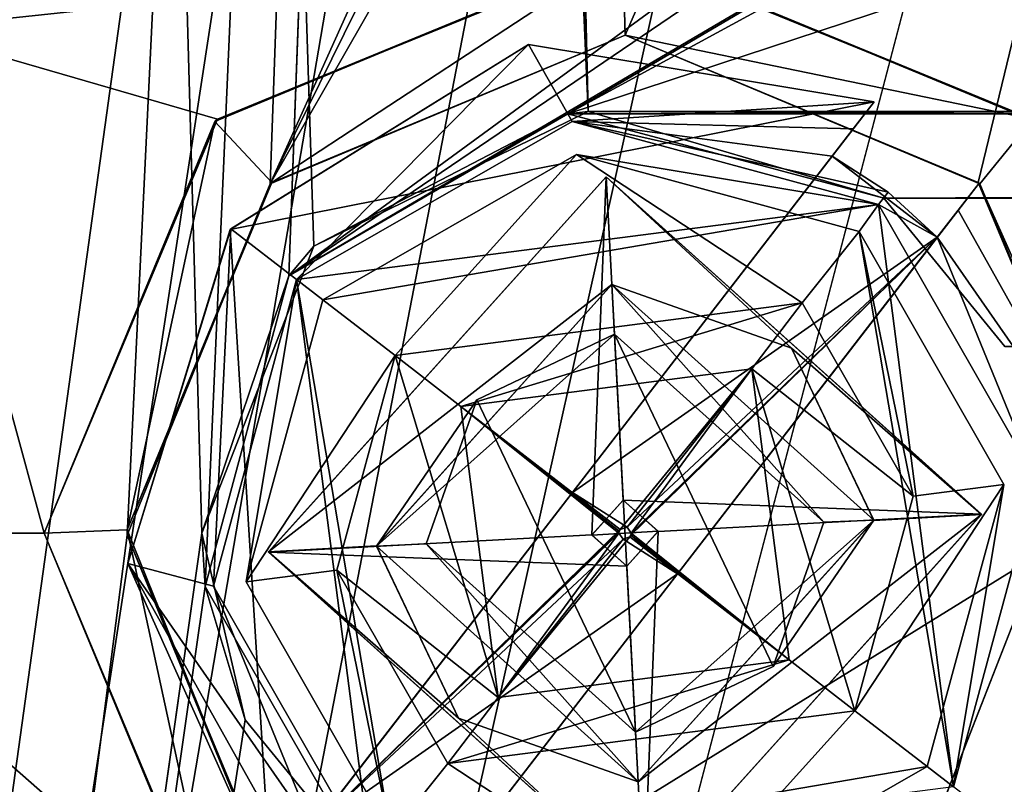
# Model space of a CAD drawing. Units: millimetres. Extents: x -600 to -400, y -100 to 100.
# Drawn here: x -594 to -588, y -67 to -62 of the extents above; entities that cross this region are included whole.
import ezdxf

# ---------------------------------------------------------------- set-up
doc = ezdxf.new("R2010")
doc.units = ezdxf.units.MM
doc.header["$LTSCALE"] = 65.185185
for name, color, linetype in [('6183', 7, 'CONTINUOUS'), ('6185', 7, 'CONTINUOUS'), ('6186', 7, 'CONTINUOUS'), ('6187', 7, 'CONTINUOUS'), ('6220', 7, 'CONTINUOUS'), ('6221', 7, 'CONTINUOUS'), ('6519', 7, 'CONTINUOUS'), ('6520', 7, 'CONTINUOUS'), ('6521', 7, 'CONTINUOUS'), ('6522', 7, 'CONTINUOUS'), ('6523', 7, 'CONTINUOUS'), ('6524', 7, 'CONTINUOUS'), ('6525', 7, 'CONTINUOUS'), ('6526', 7, 'CONTINUOUS'), ('6527', 7, 'CONTINUOUS'), ('6528', 7, 'CONTINUOUS'), ('6529', 7, 'CONTINUOUS'), ('6530', 7, 'CONTINUOUS'), ('6611', 7, 'CONTINUOUS'), ('6612', 7, 'CONTINUOUS'), ('6613', 7, 'CONTINUOUS'), ('6614', 7, 'CONTINUOUS'), ('6615', 7, 'CONTINUOUS'), ('6616', 7, 'CONTINUOUS'), ('6617', 7, 'CONTINUOUS'), ('6618', 7, 'CONTINUOUS'), ('6619', 7, 'CONTINUOUS'), ('6620', 7, 'CONTINUOUS'), ('6621', 7, 'CONTINUOUS'), ('6622', 7, 'CONTINUOUS'), ('6623', 7, 'CONTINUOUS'), ('6624', 7, 'CONTINUOUS'), ('6625', 7, 'CONTINUOUS'), ('6626', 7, 'CONTINUOUS'), ('6627', 7, 'CONTINUOUS'), ('6628', 7, 'CONTINUOUS'), ('6629', 7, 'CONTINUOUS'), ('6630', 7, 'CONTINUOUS'), ('6631', 7, 'CONTINUOUS'), ('6632', 7, 'CONTINUOUS'), ('6836', 7, 'CONTINUOUS'), ('6908', 7, 'CONTINUOUS'), ('6923', 7, 'CONTINUOUS'), ('6992', 7, 'CONTINUOUS'), ('6995', 7, 'CONTINUOUS'), ('7070', 7, 'CONTINUOUS'), ('7071', 7, 'CONTINUOUS'), ('7103', 7, 'CONTINUOUS'), ('7281', 7, 'CONTINUOUS')]:
    doc.layers.add(name, color=color, linetype=linetype)

msp = doc.modelspace()

# ---------------------------------------------------------------- linework, layer by layer
at = {"layer": '6183', "color": 7, "linetype": 'CONTINUOUS', "true_color": 0x0080c0}
for points in [[(-597.8, 96.8, 7), (-597.8, -96.8, 7), (-593.2794, 64.6786, 7), (-597.8, 96.8, 7)], [(-593.2794, 64.6786, 7), (-597.8, -96.8, 7), (-592.3082, 62.9815, 7), (-593.2794, 64.6786, 7)], [(-592.3082, 62.9815, 7), (-597.8, -96.8, 7), (-590.527, 62.4602, 7), (-592.3082, 62.9815, 7)], [(-590.527, 62.4602, 7), (-597.8, -96.8, 7), (-593.2794, -0.3214, 7), (-590.527, 62.4602, 7)], [(-593.2794, -0.3214, 7), (-597.8, -96.8, 7), (-592.3082, -2.0185, 7), (-593.2794, -0.3214, 7)], [(-592.3082, -2.0185, 7), (-597.8, -96.8, 7), (-590.527, -2.5398, 7), (-592.3082, -2.0185, 7)], [(-590.527, -2.5398, 7), (-597.8, -96.8, 7), (-593.2794, -65.3214, 7), (-590.527, -2.5398, 7)], [(-592.7747, -63.4498, 7), (-590.527, -2.5398, 7), (-593.2794, -65.3214, 7), (-592.7747, -63.4498, 7)], [(-510.9774, -3.5888, 7), (-590.527, -2.5398, 7), (-592.7747, -63.4498, 7), (-510.9774, -3.5888, 7)], [(-409.027, -2.5398, 7), (-496.405, -10.9754, 7), (-591.095, -62.4738, 7), (-409.027, -2.5398, 7)], [(-409.5898, -62.4738, 7), (-409.027, -2.5398, 7), (-591.095, -62.4738, 7), (-409.5898, -62.4738, 7)], [(-509.3152, -6.8274, 7), (-510.9774, -3.5888, 7), (-592.7747, -63.4498, 7), (-509.3152, -6.8274, 7)], [(-503.5394, -10.9936, 7), (-509.3152, -6.8274, 7), (-592.7747, -63.4498, 7), (-503.5394, -10.9936, 7)], [(-591.095, -62.4738, 7), (-503.5394, -10.9936, 7), (-592.7747, -63.4498, 7), (-591.095, -62.4738, 7)], [(-496.405, -10.9754, 7), (-503.5394, -10.9936, 7), (-591.095, -62.4738, 7), (-496.405, -10.9754, 7)], [(-589.1918, -62.9815, 7), (-409.5898, -62.4738, 7), (-591.095, -62.4738, 7), (-589.1918, -62.9815, 7)], [(-411.2799, -63.4567, 7), (-409.5898, -62.4738, 7), (-589.1918, -62.9815, 7), (-411.2799, -63.4567, 7)], [(-588.4618, -63.8757, 7), (-411.2799, -63.4567, 7), (-589.1918, -62.9815, 7), (-588.4618, -63.8757, 7)], [(-411.7787, -65.3272, 7), (-588.2, -65, 7), (-588.8758, -66.7285, 7), (-411.7787, -65.3272, 7)], [(-593.2794, -65.3214, 7), (-597.8, -96.8, 7), (-592.3082, -67.0185, 7), (-593.2794, -65.3214, 7)], [(-410.8082, -67.0185, 7), (-411.7787, -65.3272, 7), (-588.8758, -66.7285, 7), (-410.8082, -67.0185, 7)]]:
    msp.add_3dface(points, dxfattribs=at)
at = {"layer": '6185', "color": 7, "linetype": 'CONTINUOUS', "true_color": 0x0080c0}
for points in [[(-597.8, -96.8, 6), (-597.8, 96.8, 6), (-593.3, -65, 6), (-597.8, -96.8, 6)], [(-597.8, 96.8, 6), (-593.3, 0, 6), (-590.973, -62.4602, 6), (-597.8, 96.8, 6)], [(-593.3, -65, 6), (-597.8, 96.8, 6), (-592.6242, -63.2715, 6), (-593.3, -65, 6)], [(-592.6242, -63.2715, 6), (-597.8, 96.8, 6), (-590.973, -62.4602, 6), (-592.6242, -63.2715, 6)], [(-593.3, 0, 6), (-593.0382, -1.1243, 6), (-590.973, -62.4602, 6), (-593.3, 0, 6)], [(-593.0382, -1.1243, 6), (-592.3082, -2.0185, 6), (-590.973, -62.4602, 6), (-593.0382, -1.1243, 6)], [(-590.527, -2.5398, 6), (-409.473, -62.4602, 6), (-592.3082, -2.0185, 6), (-590.527, -2.5398, 6)], [(-592.3082, -2.0185, 6), (-409.473, -62.4602, 6), (-590.973, -62.4602, 6), (-592.3082, -2.0185, 6)], [(-503.595, -10.9754, 6), (-409.473, -62.4602, 6), (-590.527, -2.5398, 6), (-503.595, -10.9754, 6)], [(-409.473, -62.4602, 6), (-411.1242, -63.2715, 6), (-590.973, -62.4602, 6), (-409.473, -62.4602, 6)], [(-590.973, -62.4602, 6), (-411.1242, -63.2715, 6), (-589.1918, -62.9815, 6), (-590.973, -62.4602, 6)], [(-589.1918, -62.9815, 6), (-411.1242, -63.2715, 6), (-588.4618, -63.8757, 6), (-589.1918, -62.9815, 6)], [(-593.0382, -66.1243, 6), (-597.8, -96.8, 6), (-593.3, -65, 6), (-593.0382, -66.1243, 6)], [(-588.2, -65, 6), (-411.5382, -66.1243, 6), (-588.8758, -66.7285, 6), (-588.2, -65, 6)], [(-592.3082, -67.0185, 6), (-597.8, -96.8, 6), (-593.0382, -66.1243, 6), (-592.3082, -67.0185, 6)], [(-411.5382, -66.1243, 6), (-410.8082, -67.0185, 6), (-588.8758, -66.7285, 6), (-411.5382, -66.1243, 6)]]:
    msp.add_3dface(points, dxfattribs=at)
at = {"layer": '6186', "color": 7, "linetype": 'CONTINUOUS', "true_color": 0x0080c0}
for points in [[(-589.1918, -62.9815, 6), (-588.4618, -63.8757, 6), (-589.1918, -62.9815, 7), (-589.1918, -62.9815, 6)], [(-588.4618, -63.8757, 6), (-588.4618, -63.8757, 7), (-589.1918, -62.9815, 7), (-588.4618, -63.8757, 6)], [(-588.2, -65, 6), (-588.8758, -66.7285, 6), (-588.2, -65, 7), (-588.2, -65, 6)], [(-588.2, -65, 7), (-588.8758, -66.7285, 6), (-588.8758, -66.7285, 7), (-588.2, -65, 7)]]:
    msp.add_3dface(points, dxfattribs=at)
at = {"layer": '6187', "color": 7, "linetype": 'CONTINUOUS', "true_color": 0x0080c0}
for points in [[(-592.6242, -63.2715, 6), (-591.095, -62.4738, 7), (-592.7747, -63.4498, 7), (-592.6242, -63.2715, 6)], [(-592.6242, -63.2715, 6), (-590.973, -62.4602, 6), (-591.095, -62.4738, 7), (-592.6242, -63.2715, 6)], [(-590.973, -62.4602, 6), (-589.1918, -62.9815, 6), (-591.095, -62.4738, 7), (-590.973, -62.4602, 6)], [(-589.1918, -62.9815, 6), (-589.1918, -62.9815, 7), (-591.095, -62.4738, 7), (-589.1918, -62.9815, 6)], [(-593.3, -65, 6), (-592.6242, -63.2715, 6), (-592.7747, -63.4498, 7), (-593.3, -65, 6)], [(-593.3, -65, 6), (-592.7747, -63.4498, 7), (-593.2794, -65.3214, 7), (-593.3, -65, 6)], [(-593.0382, -66.1243, 6), (-593.3, -65, 6), (-593.2794, -65.3214, 7), (-593.0382, -66.1243, 6)], [(-593.0382, -66.1243, 6), (-593.2794, -65.3214, 7), (-592.3082, -67.0185, 7), (-593.0382, -66.1243, 6)], [(-592.3082, -67.0185, 6), (-593.0382, -66.1243, 6), (-592.3082, -67.0185, 7), (-592.3082, -67.0185, 6)]]:
    msp.add_3dface(points, dxfattribs=at)
at = {"layer": '6220', "color": 7, "linetype": 'CONTINUOUS', "true_color": 0x0080ff}
for points in [[(-599.1, 100.1), (-599.1, -100.1), (-575, -73.35), (-599.1, 100.1)], [(-599.1, 100.1), (-575, -73.35), (-575, -57.05), (-599.1, 100.1)]]:
    msp.add_3dface(points, dxfattribs=at)
at = {"layer": '6221', "color": 7, "linetype": 'CONTINUOUS', "true_color": 0x0080ff}
for points in [[(-599.1, -100.1, -1.5), (-599.1, 100.1, -1.5), (-575, 73.35, -1.5), (-599.1, -100.1, -1.5)], [(-575, 57.05, -1.5), (-599.1, -100.1, -1.5), (-575, 73.35, -1.5), (-575, 57.05, -1.5)], [(-575, 40.75, -1.5), (-599.1, -100.1, -1.5), (-575, 57.05, -1.5), (-575, 40.75, -1.5)], [(-575, 24.45, -1.5), (-599.1, -100.1, -1.5), (-575, 40.75, -1.5), (-575, 24.45, -1.5)], [(-575, 8.15, -1.5), (-599.1, -100.1, -1.5), (-575, 24.45, -1.5), (-575, 8.15, -1.5)], [(-575, -8.15, -1.5), (-599.1, -100.1, -1.5), (-575, 8.15, -1.5), (-575, -8.15, -1.5)], [(-575, -24.45, -1.5), (-599.1, -100.1, -1.5), (-575, -8.15, -1.5), (-575, -24.45, -1.5)], [(-575, -40.75, -1.5), (-599.1, -100.1, -1.5), (-575, -24.45, -1.5), (-575, -40.75, -1.5)], [(-575, -57.05, -1.5), (-599.1, -100.1, -1.5), (-575, -40.75, -1.5), (-575, -57.05, -1.5)], [(-575, -73.35, -1.5), (-599.1, -100.1, -1.5), (-575, -57.05, -1.5), (-575, -73.35, -1.5)]]:
    msp.add_3dface(points, dxfattribs=at)
at = {"layer": '6519', "color": 9, "linetype": 'CONTINUOUS'}
for points in [[(-590.7605, -64.8003), (-590.5502, -64.9903), (-590.7605, -64.8003, -0.2), (-590.7605, -64.8003)], [(-590.7605, -64.8003, -0.2), (-590.5502, -64.9903), (-590.5503, -64.9887, -0.2), (-590.7605, -64.8003, -0.2)], [(-590.5502, -64.9903), (-590.7395, -65.1997), (-590.5503, -64.9887, -0.2), (-590.5502, -64.9903)], [(-590.5503, -64.9887, -0.2), (-590.7395, -65.1997), (-590.7395, -65.1997, -0.2), (-590.5503, -64.9887, -0.2)]]:
    msp.add_3dface(points, dxfattribs=at)
at = {"layer": '6520', "color": 9, "linetype": 'CONTINUOUS'}
for points in [[(-590.9498, -65.0097), (-590.7605, -64.8003), (-590.9497, -65.0113, -0.2), (-590.9498, -65.0097)], [(-590.7605, -64.8003), (-590.7605, -64.8003, -0.2), (-590.9497, -65.0113, -0.2), (-590.7605, -64.8003)], [(-590.7395, -65.1997, -0.2), (-590.7395, -65.1997), (-590.9498, -65.0097), (-590.7395, -65.1997, -0.2)], [(-590.7395, -65.1997, -0.2), (-590.9498, -65.0097), (-590.9497, -65.0113, -0.2), (-590.7395, -65.1997, -0.2)]]:
    msp.add_3dface(points, dxfattribs=at)
at = {"layer": '6521', "color": 9, "linetype": 'CONTINUOUS'}
for points in [[(-592.897, -65.1136), (-590.863, -62.853), (-590.9498, -65.0097), (-592.897, -65.1136)], [(-590.863, -62.853), (-590.7605, -64.8003), (-590.9498, -65.0097), (-590.863, -62.853)], [(-590.7605, -64.8003), (-590.863, -62.853), (-588.603, -64.8864), (-590.7605, -64.8003)], [(-590.5502, -64.9903), (-590.7605, -64.8003), (-588.603, -64.8864), (-590.5502, -64.9903)], [(-590.637, -67.147), (-590.5502, -64.9903), (-588.603, -64.8864), (-590.637, -67.147)], [(-590.7395, -65.1997), (-590.5502, -64.9903), (-590.637, -67.147), (-590.7395, -65.1997)], [(-590.7395, -65.1997), (-592.897, -65.1136), (-590.9498, -65.0097), (-590.7395, -65.1997)], [(-592.897, -65.1136), (-590.7395, -65.1997), (-590.637, -67.147), (-592.897, -65.1136)]]:
    msp.add_3dface(points, dxfattribs=at)
at = {"layer": '6522', "color": 9, "linetype": 'CONTINUOUS'}
for points in [[(-588.603, -64.8864), (-590.863, -62.853), (-588.6029, -64.8876, 0.2), (-588.603, -64.8864)], [(-588.6029, -64.8876, 0.2), (-590.863, -62.853), (-590.863, -62.853, 0.2), (-588.6029, -64.8876, 0.2)], [(-590.637, -67.147), (-588.603, -64.8864), (-590.637, -67.147, 0.2), (-590.637, -67.147)], [(-590.637, -67.147, 0.2), (-588.603, -64.8864), (-588.6029, -64.8876, 0.2), (-590.637, -67.147, 0.2)]]:
    msp.add_3dface(points, dxfattribs=at)
at = {"layer": '6523', "color": 9, "linetype": 'CONTINUOUS'}
for points in [[(-590.863, -62.853, 0.2), (-592.897, -65.1136), (-592.8971, -65.1124, 0.2), (-590.863, -62.853, 0.2)], [(-590.863, -62.853), (-592.897, -65.1136), (-590.863, -62.853, 0.2), (-590.863, -62.853)], [(-592.897, -65.1136), (-590.637, -67.147), (-592.8971, -65.1124, 0.2), (-592.897, -65.1136)], [(-590.637, -67.147), (-590.637, -67.147, 0.2), (-592.8971, -65.1124, 0.2), (-590.637, -67.147)]]:
    msp.add_3dface(points, dxfattribs=at)
at = {"layer": '6524', "color": 9, "linetype": 'CONTINUOUS'}
for points in [[(-590.863, -62.853, 0.2), (-592.8971, -65.1124, 0.2), (-590.8289, -63.5021, 0.2), (-590.863, -62.853, 0.2)], [(-588.6029, -64.8876, 0.2), (-590.863, -62.853, 0.2), (-589.7465, -63.8851, 0.2), (-588.6029, -64.8876, 0.2)], [(-590.863, -62.853, 0.2), (-590.8289, -63.5021, 0.2), (-589.7465, -63.8851, 0.2), (-590.863, -62.853, 0.2)], [(-590.8289, -63.5021, 0.2), (-592.8971, -65.1124, 0.2), (-592.2481, -65.0754, 0.2), (-590.8289, -63.5021, 0.2)], [(-589.2519, -64.9246, 0.2), (-588.6029, -64.8876, 0.2), (-589.7465, -63.8851, 0.2), (-589.2519, -64.9246, 0.2)], [(-590.637, -67.147, 0.2), (-588.6029, -64.8876, 0.2), (-590.6711, -66.4979, 0.2), (-590.637, -67.147, 0.2)], [(-590.6711, -66.4979, 0.2), (-588.6029, -64.8876, 0.2), (-589.2519, -64.9246, 0.2), (-590.6711, -66.4979, 0.2)], [(-592.2481, -65.0754, 0.2), (-592.8971, -65.1124, 0.2), (-591.7535, -66.1149, 0.2), (-592.2481, -65.0754, 0.2)], [(-592.8971, -65.1124, 0.2), (-590.637, -67.147, 0.2), (-591.7535, -66.1149, 0.2), (-592.8971, -65.1124, 0.2)], [(-591.7535, -66.1149, 0.2), (-590.637, -67.147, 0.2), (-590.6711, -66.4979, 0.2), (-591.7535, -66.1149, 0.2)]]:
    msp.add_3dface(points, dxfattribs=at)
at = {"layer": '6525', "color": 9, "linetype": 'CONTINUOUS'}
for points in [[(-589.7465, -63.8851, 0.2), (-590.8289, -63.5021, 0.2), (-589.2521, -64.9211, 4.7), (-589.7465, -63.8851, 0.2)], [(-589.2521, -64.9211, 4.7), (-590.8289, -63.5021, 0.2), (-590.8289, -63.5021, 4.7), (-589.2521, -64.9211, 4.7)], [(-589.2519, -64.9246, 0.2), (-589.7465, -63.8851, 0.2), (-589.2521, -64.9211, 4.7), (-589.2519, -64.9246, 0.2)], [(-590.6711, -66.4979, 4.7), (-589.2519, -64.9246, 0.2), (-589.2521, -64.9211, 4.7), (-590.6711, -66.4979, 4.7)], [(-590.6711, -66.4979, 0.2), (-589.2519, -64.9246, 0.2), (-590.6711, -66.4979, 4.7), (-590.6711, -66.4979, 0.2)]]:
    msp.add_3dface(points, dxfattribs=at)
at = {"layer": '6526', "color": 9, "linetype": 'CONTINUOUS'}
for points in [[(-590.8289, -63.5021, 0.2), (-592.2481, -65.0754, 0.2), (-590.8289, -63.5021, 4.7), (-590.8289, -63.5021, 0.2)], [(-590.8289, -63.5021, 4.7), (-592.2481, -65.0754, 0.2), (-592.2479, -65.0789, 4.7), (-590.8289, -63.5021, 4.7)], [(-592.2481, -65.0754, 0.2), (-591.7535, -66.1149, 0.2), (-592.2479, -65.0789, 4.7), (-592.2481, -65.0754, 0.2)], [(-591.7535, -66.1149, 0.2), (-590.6711, -66.4979, 0.2), (-592.2479, -65.0789, 4.7), (-591.7535, -66.1149, 0.2)], [(-590.6711, -66.4979, 0.2), (-590.6711, -66.4979, 4.7), (-592.2479, -65.0789, 4.7), (-590.6711, -66.4979, 0.2)]]:
    msp.add_3dface(points, dxfattribs=at)
at = {"layer": '6527', "color": 9, "linetype": 'CONTINUOUS'}
for points in [[(-590.8131, -63.8017, 5), (-591.642, -64.1974, 5), (-590.6869, -66.1983, 5), (-590.8131, -63.8017, 5)], [(-590.8131, -63.8017, 5), (-590.6869, -66.1983, 5), (-589.858, -65.8026, 5), (-590.8131, -63.8017, 5)], [(-590.8131, -63.8017, 5), (-589.858, -65.8026, 5), (-589.5518, -64.9348, 5), (-590.8131, -63.8017, 5)], [(-591.642, -64.1974, 5), (-591.9482, -65.0652, 5), (-590.6869, -66.1983, 5), (-591.642, -64.1974, 5)]]:
    msp.add_3dface(points, dxfattribs=at)
at = {"layer": '6528', "color": 9, "linetype": 'CONTINUOUS'}
for points in [[(-590.7605, -64.8003, -0.2), (-590.5503, -64.9887, -0.2), (-590.9497, -65.0113, -0.2), (-590.7605, -64.8003, -0.2)], [(-590.5503, -64.9887, -0.2), (-590.7395, -65.1997, -0.2), (-590.9497, -65.0113, -0.2), (-590.5503, -64.9887, -0.2)]]:
    msp.add_3dface(points, dxfattribs=at)
at = {"layer": '6529', "color": 9, "linetype": 'CONTINUOUS'}
for points in [[(-589.2521, -64.9211, 4.7), (-590.8289, -63.5021, 4.7), (-589.5518, -64.9348, 5), (-589.2521, -64.9211, 4.7)], [(-590.8289, -63.5021, 4.7), (-590.8131, -63.8017, 5), (-589.5518, -64.9348, 5), (-590.8289, -63.5021, 4.7)], [(-590.6711, -66.4979, 4.7), (-589.2521, -64.9211, 4.7), (-590.6869, -66.1983, 5), (-590.6711, -66.4979, 4.7)], [(-590.6869, -66.1983, 5), (-589.2521, -64.9211, 4.7), (-589.858, -65.8026, 5), (-590.6869, -66.1983, 5)], [(-589.858, -65.8026, 5), (-589.2521, -64.9211, 4.7), (-589.5518, -64.9348, 5), (-589.858, -65.8026, 5)]]:
    msp.add_3dface(points, dxfattribs=at)
at = {"layer": '6530', "color": 9, "linetype": 'CONTINUOUS'}
for points in [[(-590.8289, -63.5021, 4.7), (-592.2479, -65.0789, 4.7), (-590.8131, -63.8017, 5), (-590.8289, -63.5021, 4.7)], [(-590.8131, -63.8017, 5), (-592.2479, -65.0789, 4.7), (-591.642, -64.1974, 5), (-590.8131, -63.8017, 5)], [(-591.642, -64.1974, 5), (-592.2479, -65.0789, 4.7), (-591.9482, -65.0652, 5), (-591.642, -64.1974, 5)], [(-592.2479, -65.0789, 4.7), (-590.6711, -66.4979, 4.7), (-591.9482, -65.0652, 5), (-592.2479, -65.0789, 4.7)], [(-591.9482, -65.0652, 5), (-590.6711, -66.4979, 4.7), (-590.6869, -66.1983, 5), (-591.9482, -65.0652, 5)]]:
    msp.add_3dface(points, dxfattribs=at)
at = {"layer": '6611', "color": 9, "linetype": 'CONTINUOUS'}
for points in [[(-592.2502, -67.598, 7.4), (-592.2502, -67.598, 7.5), (-588.6166, -62.8909, 7.5), (-592.2502, -67.598, 7.4)], [(-592.1241, -67.4347, 7.0323), (-592.2502, -67.598, 7.4), (-588.6166, -62.8909, 7.5), (-592.1241, -67.4347, 7.0323)], [(-591.9979, -67.2712, 6.6646), (-592.1241, -67.4347, 7.0323), (-588.6166, -62.8909, 7.5), (-591.9979, -67.2712, 6.6646)], [(-590.4334, -65.2444, 6.5), (-591.9979, -67.2712, 6.6646), (-588.6166, -62.8909, 7.5), (-590.4334, -65.2444, 6.5)], [(-588.8688, -63.2177, 6.6646), (-590.4334, -65.2444, 6.5), (-588.6166, -62.8909, 7.5), (-588.8688, -63.2177, 6.6646)], [(-588.7426, -63.0542, 7.0323), (-588.8688, -63.2177, 6.6646), (-588.6166, -62.8909, 7.5), (-588.7426, -63.0542, 7.0323)], [(-588.6166, -62.8909, 7.4), (-588.7426, -63.0542, 7.0323), (-588.6166, -62.8909, 7.5), (-588.6166, -62.8909, 7.4)]]:
    msp.add_3dface(points, dxfattribs=at)
at = {"layer": '6612', "color": 9, "linetype": 'CONTINUOUS'}
for points in [[(-588.8688, -63.2177, 6.6646), (-589.5021, -62.7288, 6.6646), (-591.0666, -64.7556, 6.5), (-588.8688, -63.2177, 6.6646)], [(-588.8688, -63.2177, 6.6646), (-589.165, -62.9467, 6.6689), (-589.5021, -62.7288, 6.6646), (-588.8688, -63.2177, 6.6646)], [(-588.8688, -63.2177, 6.6646), (-591.0666, -64.7556, 6.5), (-590.738, -64.9645, 6.5), (-588.8688, -63.2177, 6.6646)], [(-590.7125, -64.9998, 6.5), (-588.8688, -63.2177, 6.6646), (-590.738, -64.9645, 6.5), (-590.7125, -64.9998, 6.5)], [(-590.4334, -65.2444, 6.5), (-588.8688, -63.2177, 6.6646), (-590.7144, -65.012, 6.5), (-590.4334, -65.2444, 6.5)], [(-590.7144, -65.012, 6.5), (-588.8688, -63.2177, 6.6646), (-590.7125, -64.9998, 6.5), (-590.7144, -65.012, 6.5)], [(-591.0666, -64.7556, 6.5), (-592.6312, -66.7823, 6.6646), (-590.7797, -64.977, 6.5), (-591.0666, -64.7556, 6.5)], [(-591.0666, -64.7556, 6.5), (-590.7797, -64.977, 6.5), (-590.738, -64.9645, 6.5), (-591.0666, -64.7556, 6.5)], [(-590.7797, -64.977, 6.5), (-592.6312, -66.7823, 6.6646), (-590.7856, -64.988, 6.5), (-590.7797, -64.977, 6.5)], [(-590.7856, -64.988, 6.5), (-592.6312, -66.7823, 6.6646), (-590.7875, -65.0002, 6.5), (-590.7856, -64.988, 6.5)], [(-590.7875, -65.0002, 6.5), (-592.6312, -66.7823, 6.6646), (-590.762, -65.0355, 6.5), (-590.7875, -65.0002, 6.5)], [(-592.6312, -66.7823, 6.6646), (-590.4334, -65.2444, 6.5), (-590.762, -65.0355, 6.5), (-592.6312, -66.7823, 6.6646)], [(-590.762, -65.0355, 6.5), (-590.4334, -65.2444, 6.5), (-590.7203, -65.023, 6.5), (-590.762, -65.0355, 6.5)], [(-590.7203, -65.023, 6.5), (-590.4334, -65.2444, 6.5), (-590.7144, -65.012, 6.5), (-590.7203, -65.023, 6.5)], [(-591.9979, -67.2712, 6.6646), (-590.4334, -65.2444, 6.5), (-592.6312, -66.7823, 6.6646), (-591.9979, -67.2712, 6.6646)]]:
    msp.add_3dface(points, dxfattribs=at)
at = {"layer": '6613', "color": 9, "linetype": 'CONTINUOUS'}
for points in [[(-591.7395, -64.2362, 5.8), (-591.7395, -64.2362, 5.1), (-589.9862, -64.0105, 5.1), (-591.7395, -64.2362, 5.8)], [(-589.9862, -64.0105, 5.8), (-591.7395, -64.2362, 5.8), (-589.9862, -64.0105, 5.1), (-589.9862, -64.0105, 5.8)], [(-589.7605, -65.7638, 5.1), (-589.7605, -65.7638, 5.8), (-589.9862, -64.0105, 5.8), (-589.7605, -65.7638, 5.1)], [(-589.7605, -65.7638, 5.1), (-589.9862, -64.0105, 5.8), (-589.9862, -64.0105, 5.1), (-589.7605, -65.7638, 5.1)]]:
    msp.add_3dface(points, dxfattribs=at)
at = {"layer": '6614', "color": 9, "linetype": 'CONTINUOUS'}
for points in [[(-591.5138, -65.9895, 5.1), (-591.7395, -64.2362, 5.1), (-591.5138, -65.9895, 5.8), (-591.5138, -65.9895, 5.1)], [(-591.5138, -65.9895, 5.8), (-591.7395, -64.2362, 5.1), (-591.7395, -64.2362, 5.8), (-591.5138, -65.9895, 5.8)], [(-589.7605, -65.7638, 5.1), (-591.5138, -65.9895, 5.1), (-589.7605, -65.7638, 5.8), (-589.7605, -65.7638, 5.1)], [(-589.7605, -65.7638, 5.8), (-591.5138, -65.9895, 5.1), (-591.5138, -65.9895, 5.8), (-589.7605, -65.7638, 5.8)]]:
    msp.add_3dface(points, dxfattribs=at)
at = {"layer": '6615', "color": 9, "linetype": 'CONTINUOUS'}
for points in [[(-589.2498, -62.402, 7.5), (-591.3312, -62.0568, 7.5), (-593.1281, -63.1712, 7.5), (-589.2498, -62.402, 7.5)], [(-589.2498, -62.402, 7.5), (-593.1281, -63.1712, 7.5), (-592.8834, -67.1091, 7.5), (-589.2498, -62.402, 7.5)]]:
    msp.add_3dface(points, dxfattribs=at)
at = {"layer": '6616', "color": 9, "linetype": 'CONTINUOUS'}
for points in [[(-591.3312, -62.0568, 7.5), (-593.1248, -63.1668, 7.4), (-593.1281, -63.1712, 7.5), (-591.3312, -62.0568, 7.5)], [(-591.3309, -62.0568, 7.4), (-593.1248, -63.1668, 7.4), (-591.3312, -62.0568, 7.5), (-591.3309, -62.0568, 7.4)], [(-589.2498, -62.402, 7.5), (-591.3309, -62.0568, 7.4), (-591.3312, -62.0568, 7.5), (-589.2498, -62.402, 7.5)], [(-589.2498, -62.402, 7.4), (-591.3309, -62.0568, 7.4), (-589.2498, -62.402, 7.5), (-589.2498, -62.402, 7.4)], [(-593.1248, -63.1668, 7.4), (-593.7444, -65.1833, 7.4), (-593.1281, -63.1712, 7.5), (-593.1248, -63.1668, 7.4)], [(-593.7444, -65.1833, 7.4), (-592.8834, -67.1091, 7.4), (-593.1281, -63.1712, 7.5), (-593.7444, -65.1833, 7.4)], [(-593.1281, -63.1712, 7.5), (-592.8834, -67.1091, 7.4), (-592.8834, -67.1091, 7.5), (-593.1281, -63.1712, 7.5)]]:
    msp.add_3dface(points, dxfattribs=at)
at = {"layer": '6617', "color": 9, "linetype": 'CONTINUOUS'}
for points in [[(-588.6166, -62.8909, 7.5), (-592.2502, -67.598, 7.5), (-587.7556, -64.8167, 7.5), (-588.6166, -62.8909, 7.5)], [(-592.2502, -67.598, 7.5), (-588.3752, -66.8332, 7.5), (-587.7556, -64.8167, 7.5), (-592.2502, -67.598, 7.5)]]:
    msp.add_3dface(points, dxfattribs=at)
at = {"layer": '6618', "color": 9, "linetype": 'CONTINUOUS'}
for points in [[(-588.6166, -62.8909, 7.4), (-588.6166, -62.8909, 7.5), (-587.7556, -64.8167, 7.5), (-588.6166, -62.8909, 7.4)], [(-588.6166, -62.8909, 7.4), (-587.7556, -64.8167, 7.5), (-587.7556, -64.8167, 7.4), (-588.6166, -62.8909, 7.4)]]:
    msp.add_3dface(points, dxfattribs=at)
at = {"layer": '6619', "color": 9, "linetype": 'CONTINUOUS'}
for points in [[(-592.5707, -63.5946, 0.6), (-591.0425, -62.7187, 0.6), (-592.1353, -63.9307, 0.6), (-592.5707, -63.5946, 0.6)], [(-592.1353, -63.9307, 0.6), (-591.0425, -62.7187, 0.6), (-589.6833, -63.6127, 0.6), (-592.1353, -63.9307, 0.6)], [(-591.0425, -62.7187, 0.6), (-589.3399, -63.183, 0.6), (-589.6833, -63.6127, 0.6), (-591.0425, -62.7187, 0.6)], [(-589.6833, -63.6127, 0.6), (-589.3399, -63.183, 0.6), (-589.0144, -64.7763, 0.6), (-589.6833, -63.6127, 0.6)], [(-589.3399, -63.183, 0.6), (-588.4687, -64.7073, 0.6), (-589.0144, -64.7763, 0.6), (-589.3399, -63.183, 0.6)], [(-593.0313, -65.2927, 0.6), (-592.5707, -63.5946, 0.6), (-592.1353, -63.9307, 0.6), (-593.0313, -65.2927, 0.6)], [(-592.4856, -65.2237, 0.6), (-593.0313, -65.2927, 0.6), (-592.1353, -63.9307, 0.6), (-592.4856, -65.2237, 0.6)], [(-588.4687, -64.7073, 0.6), (-588.9293, -66.4054, 0.6), (-589.3647, -66.0693, 0.6), (-588.4687, -64.7073, 0.6)], [(-588.4687, -64.7073, 0.6), (-589.3647, -66.0693, 0.6), (-589.0144, -64.7763, 0.6), (-588.4687, -64.7073, 0.6)], [(-592.1601, -66.817, 0.6), (-593.0313, -65.2927, 0.6), (-592.4856, -65.2237, 0.6), (-592.1601, -66.817, 0.6)], [(-591.8167, -66.3873, 0.6), (-592.1601, -66.817, 0.6), (-592.4856, -65.2237, 0.6), (-591.8167, -66.3873, 0.6)], [(-589.3647, -66.0693, 0.6), (-590.4575, -67.2813, 0.6), (-591.8167, -66.3873, 0.6), (-589.3647, -66.0693, 0.6)], [(-588.9293, -66.4054, 0.6), (-590.4575, -67.2813, 0.6), (-589.3647, -66.0693, 0.6), (-588.9293, -66.4054, 0.6)], [(-590.4575, -67.2813, 0.6), (-592.1601, -66.817, 0.6), (-591.8167, -66.3873, 0.6), (-590.4575, -67.2813, 0.6)]]:
    msp.add_3dface(points, dxfattribs=at)
at = {"layer": '6620', "color": 9, "linetype": 'CONTINUOUS'}
for points in [[(-592.729, -63.4724, 6.5), (-591.0691, -62.5205, 6.5), (-592.729, -63.4724, 0.8), (-592.729, -63.4724, 6.5)], [(-591.0691, -62.5205, 6.5), (-589.2224, -63.021, 6.5), (-592.729, -63.4724, 0.8), (-591.0691, -62.5205, 6.5)], [(-592.729, -63.4724, 0.8), (-589.2224, -63.021, 6.5), (-589.2224, -63.021, 0.8), (-592.729, -63.4724, 0.8)], [(-589.2224, -63.021, 6.5), (-588.2705, -64.6809, 6.5), (-589.2224, -63.021, 0.8), (-589.2224, -63.021, 6.5)], [(-588.2705, -64.6809, 6.5), (-588.771, -66.5276, 6.5), (-589.2224, -63.021, 0.8), (-588.2705, -64.6809, 6.5)], [(-588.771, -66.5276, 6.5), (-588.771, -66.5276, 0.8), (-589.2224, -63.021, 0.8), (-588.771, -66.5276, 6.5)]]:
    msp.add_3dface(points, dxfattribs=at)
at = {"layer": '6621', "color": 9, "linetype": 'CONTINUOUS'}
for points in [[(-593.2295, -65.3191, 6.5), (-592.729, -63.4724, 6.5), (-592.2776, -66.979, 0.8), (-593.2295, -65.3191, 6.5)], [(-592.2776, -66.979, 0.8), (-592.729, -63.4724, 6.5), (-592.729, -63.4724, 0.8), (-592.2776, -66.979, 0.8)], [(-592.2776, -66.979, 6.5), (-593.2295, -65.3191, 6.5), (-592.2776, -66.979, 0.8), (-592.2776, -66.979, 6.5)]]:
    msp.add_3dface(points, dxfattribs=at)
at = {"layer": '6622', "color": 9, "linetype": 'CONTINUOUS'}
for points in [[(-592.5707, -63.5946, 0.6), (-589.2224, -63.021, 0.8), (-591.0425, -62.7187, 0.6), (-592.5707, -63.5946, 0.6)], [(-591.0425, -62.7187, 0.6), (-589.2224, -63.021, 0.8), (-589.3399, -63.183, 0.6), (-591.0425, -62.7187, 0.6)], [(-592.729, -63.4724, 0.8), (-589.2224, -63.021, 0.8), (-592.5707, -63.5946, 0.6), (-592.729, -63.4724, 0.8)], [(-589.2224, -63.021, 0.8), (-588.771, -66.5276, 0.8), (-589.3399, -63.183, 0.6), (-589.2224, -63.021, 0.8)], [(-589.3399, -63.183, 0.6), (-588.771, -66.5276, 0.8), (-588.4687, -64.7073, 0.6), (-589.3399, -63.183, 0.6)], [(-588.4687, -64.7073, 0.6), (-588.771, -66.5276, 0.8), (-588.9293, -66.4054, 0.6), (-588.4687, -64.7073, 0.6)]]:
    msp.add_3dface(points, dxfattribs=at)
at = {"layer": '6623', "color": 9, "linetype": 'CONTINUOUS'}
for points in [[(-592.729, -63.4724, 0.8), (-592.5707, -63.5946, 0.6), (-593.0313, -65.2927, 0.6), (-592.729, -63.4724, 0.8)], [(-592.1601, -66.817, 0.6), (-592.729, -63.4724, 0.8), (-593.0313, -65.2927, 0.6), (-592.1601, -66.817, 0.6)], [(-592.2776, -66.979, 0.8), (-592.729, -63.4724, 0.8), (-592.1601, -66.817, 0.6), (-592.2776, -66.979, 0.8)], [(-588.771, -66.5276, 0.8), (-592.2776, -66.979, 0.8), (-588.9293, -66.4054, 0.6), (-588.771, -66.5276, 0.8)], [(-588.9293, -66.4054, 0.6), (-592.2776, -66.979, 0.8), (-590.4575, -67.2813, 0.6), (-588.9293, -66.4054, 0.6)]]:
    msp.add_3dface(points, dxfattribs=at)
at = {"layer": '6624', "color": 9, "linetype": 'CONTINUOUS'}
for points in [[(-591.7395, -64.2362, 1.1), (-589.9862, -64.0105, 1.1), (-591.7395, -64.2362, 5.1), (-591.7395, -64.2362, 1.1)], [(-591.7395, -64.2362, 5.1), (-589.9862, -64.0105, 1.1), (-589.9862, -64.0105, 5.1), (-591.7395, -64.2362, 5.1)], [(-589.9862, -64.0105, 1.1), (-589.7605, -65.7638, 1.1), (-589.9862, -64.0105, 5.1), (-589.9862, -64.0105, 1.1)], [(-589.7605, -65.7638, 1.1), (-589.7605, -65.7638, 5.1), (-589.9862, -64.0105, 5.1), (-589.7605, -65.7638, 1.1)]]:
    msp.add_3dface(points, dxfattribs=at)
at = {"layer": '6625', "color": 9, "linetype": 'CONTINUOUS'}
for points in [[(-591.5138, -65.9895, 1.1), (-591.7395, -64.2362, 1.1), (-591.5138, -65.9895, 5.1), (-591.5138, -65.9895, 1.1)], [(-591.7395, -64.2362, 1.1), (-591.7395, -64.2362, 5.1), (-591.5138, -65.9895, 5.1), (-591.7395, -64.2362, 1.1)], [(-589.7605, -65.7638, 1.1), (-591.5138, -65.9895, 1.1), (-589.7605, -65.7638, 5.1), (-589.7605, -65.7638, 1.1)], [(-589.7605, -65.7638, 5.1), (-591.5138, -65.9895, 1.1), (-591.5138, -65.9895, 5.1), (-589.7605, -65.7638, 5.1)]]:
    msp.add_3dface(points, dxfattribs=at)
at = {"layer": '6626', "color": 9, "linetype": 'CONTINUOUS'}
for points in [[(-593.1248, -63.1668, 7.4), (-591.3309, -62.0568, 7.4), (-592.729, -63.4724, 6.5), (-593.1248, -63.1668, 7.4)], [(-592.729, -63.4724, 6.5), (-591.3309, -62.0568, 7.4), (-591.0691, -62.5205, 6.5), (-592.729, -63.4724, 6.5)], [(-591.3309, -62.0568, 7.4), (-589.2498, -62.402, 7.4), (-591.0691, -62.5205, 6.5), (-591.3309, -62.0568, 7.4)], [(-589.2498, -62.402, 7.4), (-589.3759, -62.5653, 7.0323), (-591.0691, -62.5205, 6.5), (-589.2498, -62.402, 7.4)], [(-589.5021, -62.7288, 6.6646), (-589.165, -62.9467, 6.6689), (-591.0691, -62.5205, 6.5), (-589.5021, -62.7288, 6.6646)], [(-591.0691, -62.5205, 6.5), (-589.165, -62.9467, 6.6689), (-589.2224, -63.021, 6.5), (-591.0691, -62.5205, 6.5)], [(-589.5021, -62.7288, 6.6646), (-591.0691, -62.5205, 6.5), (-589.3759, -62.5653, 7.0323), (-589.5021, -62.7288, 6.6646)], [(-588.7426, -63.0542, 7.0323), (-588.6166, -62.8909, 7.4), (-587.7556, -64.8167, 7.4), (-588.7426, -63.0542, 7.0323)], [(-589.165, -62.9467, 6.6689), (-588.8688, -63.2177, 6.6646), (-589.2224, -63.021, 6.5), (-589.165, -62.9467, 6.6689)], [(-589.2224, -63.021, 6.5), (-588.8688, -63.2177, 6.6646), (-588.2705, -64.6809, 6.5), (-589.2224, -63.021, 6.5)], [(-588.8688, -63.2177, 6.6646), (-588.7426, -63.0542, 7.0323), (-587.7556, -64.8167, 7.4), (-588.8688, -63.2177, 6.6646)], [(-588.8688, -63.2177, 6.6646), (-587.7556, -64.8167, 7.4), (-588.2705, -64.6809, 6.5), (-588.8688, -63.2177, 6.6646)], [(-588.2705, -64.6809, 6.5), (-588.3752, -66.8332, 7.4), (-588.771, -66.5276, 6.5), (-588.2705, -64.6809, 6.5)]]:
    msp.add_3dface(points, dxfattribs=at)
at = {"layer": '6627', "color": 9, "linetype": 'CONTINUOUS'}
for points in [[(-593.1248, -63.1668, 7.4), (-593.2295, -65.3191, 6.5), (-593.7444, -65.1833, 7.4), (-593.1248, -63.1668, 7.4)], [(-593.1248, -63.1668, 7.4), (-592.729, -63.4724, 6.5), (-593.2295, -65.3191, 6.5), (-593.1248, -63.1668, 7.4)], [(-593.2295, -65.3191, 6.5), (-592.6312, -66.7823, 6.6646), (-593.7444, -65.1833, 7.4), (-593.2295, -65.3191, 6.5)], [(-593.7444, -65.1833, 7.4), (-592.6312, -66.7823, 6.6646), (-592.7574, -66.9459, 7.0323), (-593.7444, -65.1833, 7.4)], [(-592.8834, -67.1091, 7.4), (-593.7444, -65.1833, 7.4), (-592.7574, -66.9459, 7.0323), (-592.8834, -67.1091, 7.4)], [(-592.2776, -66.979, 6.5), (-592.6312, -66.7823, 6.6646), (-593.2295, -65.3191, 6.5), (-592.2776, -66.979, 6.5)]]:
    msp.add_3dface(points, dxfattribs=at)
at = {"layer": '6628', "color": 9, "linetype": 'CONTINUOUS'}
for points in [[(-592.1353, -63.9307, 0.6), (-589.6833, -63.6127, 0.6), (-591.7395, -64.2362, 1.1), (-592.1353, -63.9307, 0.6)], [(-591.7395, -64.2362, 1.1), (-589.6833, -63.6127, 0.6), (-589.9862, -64.0105, 1.1), (-591.7395, -64.2362, 1.1)], [(-589.6833, -63.6127, 0.6), (-589.0144, -64.7763, 0.6), (-589.9862, -64.0105, 1.1), (-589.6833, -63.6127, 0.6)], [(-589.0144, -64.7763, 0.6), (-589.3647, -66.0693, 0.6), (-589.9862, -64.0105, 1.1), (-589.0144, -64.7763, 0.6)], [(-589.9862, -64.0105, 1.1), (-589.3647, -66.0693, 0.6), (-589.7605, -65.7638, 1.1), (-589.9862, -64.0105, 1.1)]]:
    msp.add_3dface(points, dxfattribs=at)
at = {"layer": '6629', "color": 9, "linetype": 'CONTINUOUS'}
for points in [[(-592.4856, -65.2237, 0.6), (-592.1353, -63.9307, 0.6), (-591.5138, -65.9895, 1.1), (-592.4856, -65.2237, 0.6)], [(-592.1353, -63.9307, 0.6), (-591.7395, -64.2362, 1.1), (-591.5138, -65.9895, 1.1), (-592.1353, -63.9307, 0.6)], [(-591.8167, -66.3873, 0.6), (-592.4856, -65.2237, 0.6), (-591.5138, -65.9895, 1.1), (-591.8167, -66.3873, 0.6)], [(-589.3647, -66.0693, 0.6), (-591.8167, -66.3873, 0.6), (-589.7605, -65.7638, 1.1), (-589.3647, -66.0693, 0.6)], [(-589.7605, -65.7638, 1.1), (-591.8167, -66.3873, 0.6), (-591.5138, -65.9895, 1.1), (-589.7605, -65.7638, 1.1)]]:
    msp.add_3dface(points, dxfattribs=at)
at = {"layer": '6630', "color": 9, "linetype": 'CONTINUOUS'}
for points in [[(-589.3759, -62.5653, 7.0323), (-589.2498, -62.402, 7.4), (-592.8834, -67.1091, 7.5), (-589.3759, -62.5653, 7.0323)], [(-589.2498, -62.402, 7.4), (-589.2498, -62.402, 7.5), (-592.8834, -67.1091, 7.5), (-589.2498, -62.402, 7.4)], [(-589.5021, -62.7288, 6.6646), (-589.3759, -62.5653, 7.0323), (-592.8834, -67.1091, 7.5), (-589.5021, -62.7288, 6.6646)], [(-591.0666, -64.7556, 6.5), (-589.5021, -62.7288, 6.6646), (-592.8834, -67.1091, 7.5), (-591.0666, -64.7556, 6.5)], [(-592.6312, -66.7823, 6.6646), (-591.0666, -64.7556, 6.5), (-592.8834, -67.1091, 7.5), (-592.6312, -66.7823, 6.6646)]]:
    msp.add_3dface(points, dxfattribs=at)
at = {"layer": '6631', "color": 9, "linetype": 'CONTINUOUS'}
for points in [[(-590.7797, -64.977, 6.5), (-591.7395, -64.2362, 5.8), (-589.9862, -64.0105, 5.8), (-590.7797, -64.977, 6.5)], [(-590.738, -64.9645, 6.5), (-590.7797, -64.977, 6.5), (-589.9862, -64.0105, 5.8), (-590.738, -64.9645, 6.5)], [(-590.7125, -64.9998, 6.5), (-590.738, -64.9645, 6.5), (-589.9862, -64.0105, 5.8), (-590.7125, -64.9998, 6.5)], [(-589.7605, -65.7638, 5.8), (-590.7125, -64.9998, 6.5), (-589.9862, -64.0105, 5.8), (-589.7605, -65.7638, 5.8)], [(-590.7144, -65.012, 6.5), (-590.7125, -64.9998, 6.5), (-589.7605, -65.7638, 5.8), (-590.7144, -65.012, 6.5)], [(-590.7203, -65.023, 6.5), (-590.7144, -65.012, 6.5), (-589.7605, -65.7638, 5.8), (-590.7203, -65.023, 6.5)]]:
    msp.add_3dface(points, dxfattribs=at)
at = {"layer": '6632', "color": 9, "linetype": 'CONTINUOUS'}
for points in [[(-590.7797, -64.977, 6.5), (-590.7856, -64.988, 6.5), (-591.7395, -64.2362, 5.8), (-590.7797, -64.977, 6.5)], [(-590.7856, -64.988, 6.5), (-590.7875, -65.0002, 6.5), (-591.7395, -64.2362, 5.8), (-590.7856, -64.988, 6.5)], [(-590.7875, -65.0002, 6.5), (-591.5138, -65.9895, 5.8), (-591.7395, -64.2362, 5.8), (-590.7875, -65.0002, 6.5)], [(-590.7875, -65.0002, 6.5), (-590.762, -65.0355, 6.5), (-591.5138, -65.9895, 5.8), (-590.7875, -65.0002, 6.5)], [(-590.762, -65.0355, 6.5), (-590.7203, -65.023, 6.5), (-591.5138, -65.9895, 5.8), (-590.762, -65.0355, 6.5)], [(-590.7203, -65.023, 6.5), (-589.7605, -65.7638, 5.8), (-591.5138, -65.9895, 5.8), (-590.7203, -65.023, 6.5)]]:
    msp.add_3dface(points, dxfattribs=at)
at = {"layer": '6836', "color": 7, "linetype": 'CONTINUOUS'}
for points in [[(-597.6504, -91.25, 5), (-597.6504, -65.5, 5), (-592.25, -91.25, 5), (-597.6504, -91.25, 5)], [(-597.6504, -65.5, 5), (-594.7693, -68.2987, 5), (-592.25, -91.25, 5), (-597.6504, -65.5, 5)]]:
    msp.add_3dface(points, dxfattribs=at)
at = {"layer": '6908', "color": 7, "linetype": 'CONTINUOUS'}
for points in [[(-588.6219, -62.8869, 6), (-590.75, -62, 6), (-588.6127, -62.8954, 1.5), (-588.6219, -62.8869, 6)], [(-590.75, -62, 6), (-590.75, -62, 1.5), (-588.6127, -62.8954, 1.5), (-590.75, -62, 6)], [(-587.7501, -64.9809, 6), (-588.6219, -62.8869, 6), (-588.6127, -62.8954, 1.5), (-587.7501, -64.9809, 6)], [(-587.7501, -64.9809, 6), (-588.6127, -62.8954, 1.5), (-587.7501, -65.0119, 1.5), (-587.7501, -64.9809, 6)], [(-588.6054, -67.097, 6), (-587.7501, -64.9809, 6), (-587.7501, -65.0119, 1.5), (-588.6054, -67.097, 6)], [(-588.6054, -67.097, 6), (-587.7501, -65.0119, 1.5), (-588.6254, -67.1177, 1.5), (-588.6054, -67.097, 6)]]:
    msp.add_3dface(points, dxfattribs=at)
at = {"layer": '6923', "color": 7, "linetype": 'CONTINUOUS'}
for points in [[(-593.2206, -67.4787), (-594.25, -65), (-593.2053, -67.4936, 1.5), (-593.2206, -67.4787)], [(-594.25, -65), (-594.25, -65, 1.5), (-593.2053, -67.4936, 1.5), (-594.25, -65)]]:
    msp.add_3dface(points, dxfattribs=at)
at = {"layer": '6992', "color": 7, "linetype": 'CONTINUOUS'}
msp.add_3dface([(-592.5584, -60.0323), (-595.0779, -61.9634), (-594.7694, -61.7014, 5), (-592.5584, -60.0323)], dxfattribs=at)
at = {"layer": '6995', "color": 7, "linetype": 'CONTINUOUS'}
for points in [[(-595.0779, -61.9634), (-592.5584, -60.0323), (-590.7362, -61.5001), (-595.0779, -61.9634)], [(-593.2053, -62.5064), (-595.0779, -61.9634), (-590.7362, -61.5001), (-593.2053, -62.5064)], [(-590.7362, -61.5001), (-586.7, -61.6011), (-588.2794, -62.5213), (-590.7362, -61.5001)], [(-596.0373, -65), (-595.0779, -61.9634), (-594.25, -65), (-596.0373, -65)], [(-594.25, -65), (-595.0779, -61.9634), (-593.2053, -62.5064), (-594.25, -65)], [(-595.0778, -68.0367), (-596.0373, -65), (-593.2206, -67.4787), (-595.0778, -68.0367)], [(-593.2206, -67.4787), (-596.0373, -65), (-594.25, -65), (-593.2206, -67.4787)]]:
    msp.add_3dface(points, dxfattribs=at)
at = {"layer": '7070', "color": 7, "linetype": 'CONTINUOUS'}
for points in [[(-598, 98, 6), (-598, -98, 6), (-593.7499, 64.9881, 6), (-598, 98, 6)], [(-593.7499, 64.9881, 6), (-598, -98, 6), (-592.8746, 62.8823, 6), (-593.7499, 64.9881, 6)], [(-598, -98, 6), (-593.7499, -0.0119, 6), (-592.8746, 62.8823, 6), (-598, -98, 6)], [(-593.7499, -0.0119, 6), (-598, -98, 6), (-592.8746, -2.1177, 6), (-593.7499, -0.0119, 6)], [(-598, -98, 6), (-590.75, -3, 6), (-592.8746, -2.1177, 6), (-598, -98, 6)], [(-590.75, -3, 6), (-598, -98, 6), (-593.7499, -65.0119, 6), (-590.75, -3, 6)], [(-592.8873, -62.8954, 6), (-590.75, -3, 6), (-593.7499, -65.0119, 6), (-592.8873, -62.8954, 6)], [(-590.75, -3, 6), (-592.8873, -62.8954, 6), (-585.5, -46.5, 6), (-590.75, -3, 6)], [(-585.5, -46.5, 6), (-592.8873, -62.8954, 6), (-584.8, -46.5, 6), (-585.5, -46.5, 6)], [(-584.8, -46.5, 6), (-592.8873, -62.8954, 6), (-585.5, -50, 6), (-584.8, -46.5, 6)], [(-592.8873, -62.8954, 6), (-590.75, -62, 6), (-585.5, -50, 6), (-592.8873, -62.8954, 6)], [(-590.75, -62, 6), (-588.6219, -62.8869, 6), (-585.5, -50, 6), (-590.75, -62, 6)], [(-588.6219, -62.8869, 6), (-587.7501, -64.9809, 6), (-585.5, -50, 6), (-588.6219, -62.8869, 6)], [(-587.7501, -64.9809, 6), (-588.6054, -67.097, 6), (-585.5, -68.9, 6), (-587.7501, -64.9809, 6)], [(-593.7499, -65.0119, 6), (-598, -98, 6), (-592.8746, -67.1177, 6), (-593.7499, -65.0119, 6)]]:
    msp.add_3dface(points, dxfattribs=at)
at = {"layer": '7071', "color": 7, "linetype": 'CONTINUOUS'}
for points in [[(-590.7638, -61.5001, 1.5), (-592.8781, -62.8869, 1.5), (-593.2206, -62.5213, 1.5), (-590.7638, -61.5001, 1.5)], [(-590.75, -62, 1.5), (-592.8781, -62.8869, 1.5), (-590.7638, -61.5001, 1.5), (-590.75, -62, 1.5)], [(-588.2947, -62.5064, 1.5), (-590.75, -62, 1.5), (-590.7638, -61.5001, 1.5), (-588.2947, -62.5064, 1.5)], [(-590.75, -62, 1.5), (-588.2947, -62.5064, 1.5), (-588.6127, -62.8954, 1.5), (-590.75, -62, 1.5)], [(-588.6127, -62.8954, 1.5), (-588.2947, -62.5064, 1.5), (-587.7501, -65.0119, 1.5), (-588.6127, -62.8954, 1.5)], [(-593.7499, -64.9809, 1.5), (-594.25, -65, 1.5), (-593.2206, -62.5213, 1.5), (-593.7499, -64.9809, 1.5)], [(-592.8781, -62.8869, 1.5), (-593.7499, -64.9809, 1.5), (-593.2206, -62.5213, 1.5), (-592.8781, -62.8869, 1.5)], [(-594.25, -65, 1.5), (-593.7499, -64.9809, 1.5), (-593.2053, -67.4936, 1.5), (-594.25, -65, 1.5)], [(-593.7499, -64.9809, 1.5), (-592.8946, -67.097, 1.5), (-593.2053, -67.4936, 1.5), (-593.7499, -64.9809, 1.5)], [(-587.7501, -65.0119, 1.5), (-588.2794, -67.4787, 1.5), (-588.6254, -67.1177, 1.5), (-587.7501, -65.0119, 1.5)]]:
    msp.add_3dface(points, dxfattribs=at)
at = {"layer": '7103', "color": 7, "linetype": 'CONTINUOUS'}
for points in [[(-590.75, -62, 6), (-592.8873, -62.8954, 6), (-590.75, -62, 1.5), (-590.75, -62, 6)], [(-590.75, -62, 1.5), (-592.8873, -62.8954, 6), (-592.8781, -62.8869, 1.5), (-590.75, -62, 1.5)], [(-592.8781, -62.8869, 1.5), (-592.8873, -62.8954, 6), (-593.7499, -64.9809, 1.5), (-592.8781, -62.8869, 1.5)], [(-592.8873, -62.8954, 6), (-593.7499, -65.0119, 6), (-593.7499, -64.9809, 1.5), (-592.8873, -62.8954, 6)], [(-593.7499, -64.9809, 1.5), (-593.7499, -65.0119, 6), (-592.8946, -67.097, 1.5), (-593.7499, -64.9809, 1.5)], [(-593.7499, -65.0119, 6), (-592.8746, -67.1177, 6), (-592.8946, -67.097, 1.5), (-593.7499, -65.0119, 6)]]:
    msp.add_3dface(points, dxfattribs=at)
at = {"layer": '7281', "color": 7, "linetype": 'CONTINUOUS'}
for points in [[(-593.2053, -62.5064), (-590.7638, -61.5001, 1.5), (-593.2206, -62.5213, 1.5), (-593.2053, -62.5064)], [(-593.2053, -62.5064), (-590.7362, -61.5001), (-590.7638, -61.5001, 1.5), (-593.2053, -62.5064)], [(-590.7362, -61.5001), (-588.2947, -62.5064, 1.5), (-590.7638, -61.5001, 1.5), (-590.7362, -61.5001)], [(-590.7362, -61.5001), (-588.2794, -62.5213), (-588.2947, -62.5064, 1.5), (-590.7362, -61.5001)], [(-594.25, -65), (-593.2053, -62.5064), (-594.25, -65, 1.5), (-594.25, -65)], [(-594.25, -65, 1.5), (-593.2053, -62.5064), (-593.2206, -62.5213, 1.5), (-594.25, -65, 1.5)]]:
    msp.add_3dface(points, dxfattribs=at)

doc.saveas('drawing.dxf')
